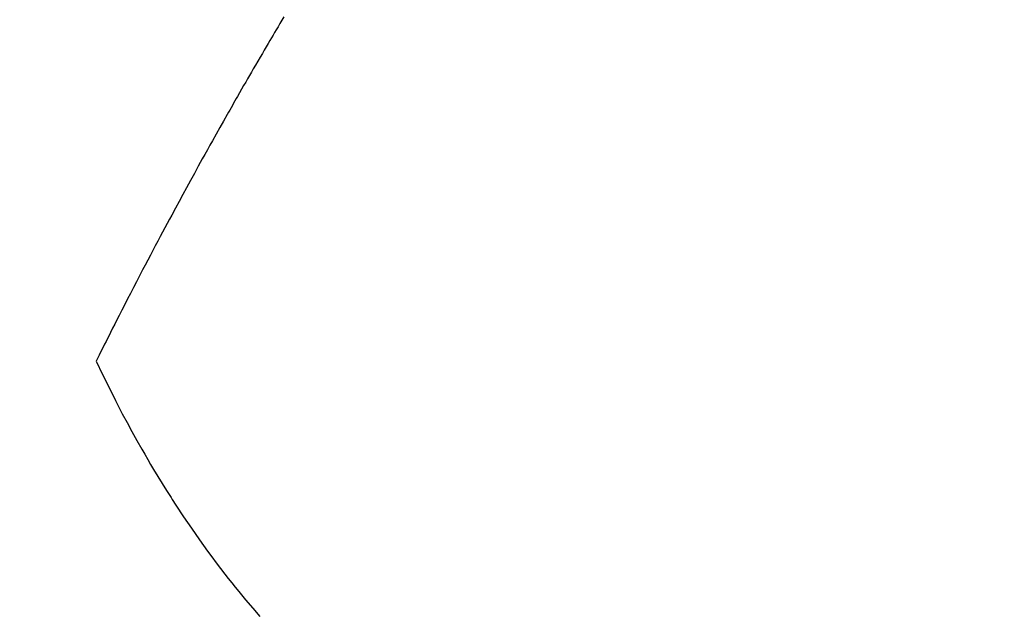
# Model space of a CAD drawing. Extents: x 84007 to 110129, y -21830 to -13430.
# Drawn here: x 101741 to 101760, y -15178 to -15167 of the extents above; entities that cross this region are included whole.
import ezdxf

# ---------------------------------------------------------------- set-up
doc = ezdxf.new("R2010")
doc.units = 0
doc.header["$LTSCALE"] = 50
doc.header["$MEASUREMENT"] = 0
doc.linetypes.add('CENTER2', pattern=[1.125, 0.75, -0.125, 0.125, -0.125])
doc.linetypes.add('HIDDEN', pattern=[0.375, 0.25, -0.125])
doc.layers.get('0').update_dxf_attribs({"linetype": 'CONTINUOUS'})
doc.layers.add('150-機器', color=8, linetype='CONTINUOUS')
doc.layers.add('160-文字', color=254, linetype='CONTINUOUS')
doc.styles.add('KH001', font='txt')
doc.dimstyles.new('KH1xx030', dxfattribs={"dimscale": 30, "dimtxt": 2, "dimasz": 0.6, "dimexe": 0.3, "dimexo": 1.2, "dimgap": 0.5, "dimtad": 3, "dimdec": 1, "dimdsep": 46, "dimlunit": 6, "dimtxsty": 'KH001', "dimblk": 'DOT', "dimcen": 1, "dimdle": 1, "dimclrd": 256, "dimclre": 256, "dimclrt": 256, "dimadec": 0, "dimazin": 0, "dimtfac": 1, "dimtdec": 1, "dimtix": 1, "dimtmove": 2, "dimatfit": 3, "dimldrblk": 'CLOSEDBLANK', "dimfxl": 1, "dimtolj": 1, "dimtzin": 0, "dimlwd": -1, "dimlwe": -1, "dimarcsym": 0})

# ---------------------------------------------------------------- blocks, each defined once
blk = doc.blocks.new('_ClosedBlank')
at = {"color": 0, "linetype": 'ByBlock', "lineweight": -2}
for p, q in [((-1, 0.1667), (0, 0)), ((-1, 0.1667), (-1, -0.1667)), ((0, 0), (-1, -0.1667))]:
    blk.add_line(p, q, dxfattribs=at)
blk = doc.blocks.new('_Dot')
at = {"color": 0, "linetype": 'ByBlock', "lineweight": -2}
blk.add_line((-0.5, 0), (-1, 0), dxfattribs=at)
at = {"color": 0, "linetype": 'ByBlock', "const_width": 0.5}
blk.add_lwpolyline([(-0.25, 0, 1), (0.25, 0, 1)], format="xyb", close=True, dxfattribs=at)

msp = doc.modelspace()

# ---------------------------------------------------------------- linework, layer by layer
at = {"layer": '150-機器', "color": 13, "linetype": 'CENTER2'}
msp.add_line((101532.452, -15007.185), (101776.47, -15178.048), dxfattribs=at)
at = {"layer": '150-機器', "color": 13, "linetype": 'HIDDEN'}
for points in [[(101746.057, -15166.619), (101746.019, -15166.683), (101745.981, -15166.747), (101745.942, -15166.812), (101745.904, -15166.876), (101745.874, -15166.928), (101745.843, -15166.979), (101745.813, -15167.03), (101745.782, -15167.082), (101745.745, -15167.146), (101745.707, -15167.21), (101745.669, -15167.275), (101745.632, -15167.339), (101745.586, -15167.416), (101745.541, -15167.494), (101745.496, -15167.571), (101745.451, -15167.649), (101745.414, -15167.713), (101745.376, -15167.778), (101745.339, -15167.842), (101745.302, -15167.907), (101745.261, -15167.978), (101745.221, -15168.049), (101745.18, -15168.12), (101745.139, -15168.191), (101745.114, -15168.236), (101745.088, -15168.281), (101745.062, -15168.326), (101745.037, -15168.371), (101745.011, -15168.417), (101744.985, -15168.462), (101744.96, -15168.507), (101744.934, -15168.553), (101744.861, -15168.682), (101744.788, -15168.811), (101744.715, -15168.94), (101744.643, -15169.069), (101744.592, -15169.16), (101744.542, -15169.25), (101744.492, -15169.341), (101744.441, -15169.431), (101744.363, -15169.573), (101744.285, -15169.716), (101744.206, -15169.858), (101744.129, -15170), (101744.055, -15170.136), (101743.981, -15170.271), (101743.908, -15170.407), (101743.835, -15170.543), (101743.789, -15170.627), (101743.744, -15170.711), (101743.699, -15170.795), (101743.654, -15170.879), (101743.606, -15170.97), (101743.558, -15171.06), (101743.51, -15171.151), (101743.462, -15171.242), (101743.412, -15171.339), (101743.361, -15171.435), (101743.31, -15171.532), (101743.259, -15171.629), (101743.199, -15171.745), (101743.138, -15171.862), (101743.078, -15171.978), (101743.018, -15172.094), (101742.961, -15172.204), (101742.905, -15172.314), (101742.848, -15172.424), (101742.792, -15172.534), (101742.75, -15172.618), (101742.707, -15172.702), (101742.665, -15172.786), (101742.622, -15172.869), (101742.593, -15172.928), (101742.564, -15172.986), (101742.535, -15173.044), (101742.506, -15173.102), (101742.47, -15173.173), (101742.434, -15173.244), (101742.399, -15173.315), (101742.364, -15173.386), (101742.358, -15173.399), (101742.351, -15173.412), (101742.345, -15173.425), (101742.339, -15173.438)], [(101742.339, -15173.438), (101742.465, -15173.699), (101742.593, -15173.959), (101742.723, -15174.219), (101742.856, -15174.477), (101742.95, -15174.654), (101743.046, -15174.831), (101743.143, -15175.006), (101743.243, -15175.181), (101743.3, -15175.282), (101743.359, -15175.382), (101743.418, -15175.482), (101743.477, -15175.582), (101743.562, -15175.722), (101743.647, -15175.862), (101743.734, -15176.001), (101743.822, -15176.14), (101743.846, -15176.177), (101743.87, -15176.214), (101743.894, -15176.251), (101743.918, -15176.288), (101744.071, -15176.519), (101744.228, -15176.748), (101744.386, -15176.976), (101744.548, -15177.201), (101744.632, -15177.316), (101744.717, -15177.43), (101744.803, -15177.543), (101744.89, -15177.656), (101744.957, -15177.742), (101745.026, -15177.828), (101745.094, -15177.913), (101745.164, -15177.998), (101745.301, -15178.165), (101745.441, -15178.331), (101745.582, -15178.495)]]:
    msp.add_lwpolyline(points, dxfattribs=at)

# ---------------------------------------------------------------- leaders
at = {"layer": '160-文字', "annotation_type": 0, "has_hookline": 1, "hookline_direction": 0}
for points, text_width in [([(100990.493, -14997.652), (101476.733, -16181.057), (101494.733, -16181.057)], 1630.051), ([(101412.459, -14999.996), (102311.224, -15949.564), (102329.224, -15949.564)], 1398.579)]:
    msp.add_leader(points, dimstyle='KH1xx030', override={"dimgap": 0.5, "dimtad": 1}, dxfattribs=dict(at, text_width=text_width))
at = {"layer": '160-文字'}
msp.add_leader([(101652.459, -15007.377), (102311.224, -15949.564)], dimstyle='KH1xx030', override={"dimgap": 0.5, "dimtad": 1}, dxfattribs=at)

doc.saveas('drawing.dxf')
